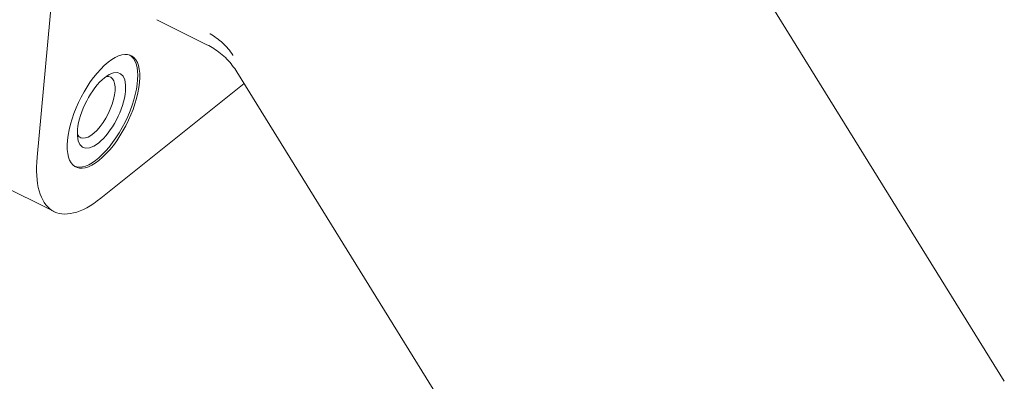
# Paper-space layout 'Layout1' of a CAD drawing. Units: inches. Extents: x 0 to 17, y 0 to 11.
# Drawn here: x 13.9 to 15.3, y 5.1 to 5.6 of the extents above; entities that cross this region are included whole.
import ezdxf

# ---------------------------------------------------------------- set-up
doc = ezdxf.new("R2010")
doc.units = ezdxf.units.IN
doc.header["$MEASUREMENT"] = 0
doc.layers.add('Visible (ANSI)', color=7, linetype='Continuous', lineweight=18)

# ---------------------------------------------------------------- blocks, each defined once
blk = doc.blocks.new('CustomObjectsInViewport3_0')
at = {"layer": 'Visible (ANSI)'}
for p, q in [((13.9497, 5.9753), (13.8972, 5.4072)), ((14.81, 5.9554), (15.3594, 5.0689)), ((14.078, 5.615), (14.154, 5.5773)), ((14.1992, 5.5362), (14.7304, 4.6791)), ((13.9936, 5.3455), (14.2101, 5.5187)), ((13.7201, 5.4258), (13.923, 5.3252))]:
    blk.add_line(p, q, dxfattribs=at)
at = {"layer": 'Visible (ANSI)', "extrusion": (0, 0, -1)}
for centre, major_axis, start_param, end_param in [((13.9976, 5.4766), (-0.0418, -0.0842), 3.97352, 10.256705), ((13.9946, 5.4781), (0.0417, 0.084), 0.011509, 3.130084), ((13.9946, 5.4781), (-0.0278, -0.056), 3.97352, 10.256705)]:
    blk.add_ellipse(centre, major_axis=major_axis, ratio=0.423805, start_param=start_param, end_param=end_param, dxfattribs=at)
at = {"layer": 'Visible (ANSI)'}
for centre, major_axis, start_param, end_param in [((13.9853, 5.4827), (-0.0227, -0.0457), 5.999705, 9.708258), ((14.0074, 5.4954), (-0.0844, -0.1702), 5.451258, 7.022055)]:
    blk.add_ellipse(centre, major_axis=major_axis, ratio=0.423805, start_param=start_param, end_param=end_param, dxfattribs=at)
for points, knots in [([(14.1586, 5.5938), (14.1586, 5.5938), (14.1587, 5.5938), (14.1655, 5.5899), (14.1718, 5.5853), (14.1835, 5.5744), (14.1888, 5.5682), (14.1934, 5.5614), (14.1934, 5.5613), (14.1934, 5.5613)], [-0.0011468, -0.0011468, -0.0011468, -0.0011468, 0, 0, 0.1222948, 0.1222948, 0.2468043, 0.2468043, 0.2479511, 0.2479511, 0.2479511, 0.2479511]), ([(14.154, 5.5773), (14.1575, 5.5756), (14.161, 5.5736), (14.1679, 5.5692), (14.1714, 5.5667), (14.1779, 5.5614), (14.1811, 5.5585), (14.187, 5.5525), (14.1898, 5.5493), (14.1949, 5.5428), (14.1972, 5.5395), (14.1992, 5.5362)], [0.7388694, 0.7388694, 0.7388694, 0.7388694, 0.75694276, 0.75694276, 0.77501611, 0.77501611, 0.79308947, 0.79308947, 0.81116282, 0.81116282, 0.82923618, 0.82923618, 0.82923618, 0.82923618])]:
    blk.add_open_spline(points, degree=3, knots=knots, dxfattribs=at)

psp = doc.layouts.get("Layout1")

# ---------------------------------------------------------------- block references
psp.add_blockref('CustomObjectsInViewport3_0', (-0.01, -0.01))

doc.saveas('drawing.dxf')
